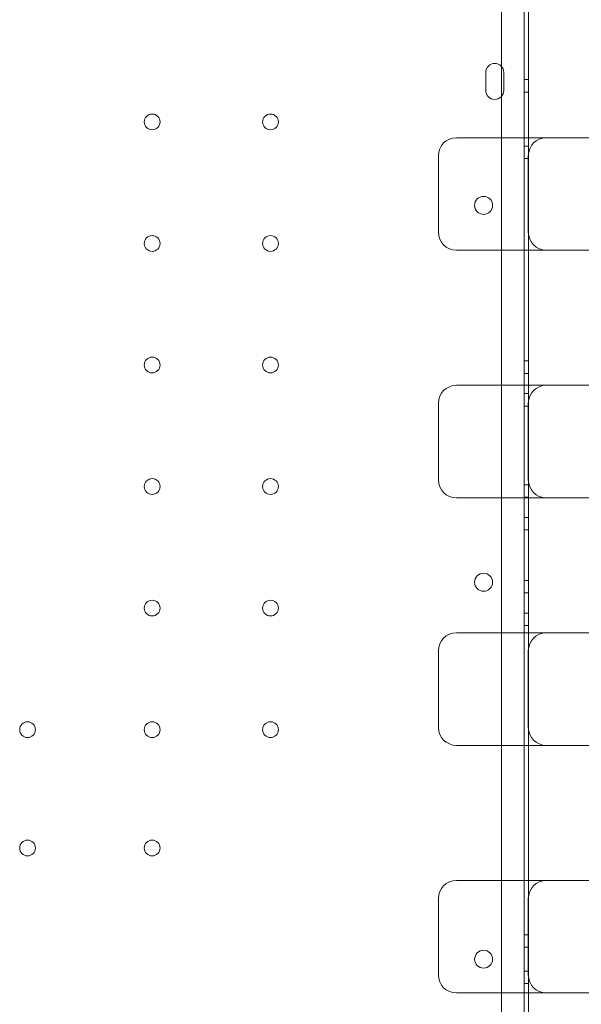
# Model space of a CAD drawing. Units: millimetres. Extents: x -33 to 16467, y 9 to 14009.
# Drawn here: x 11125 to 11374, y 6867 to 7304 of the extents above; entities that cross this region are included whole.
import ezdxf

# ---------------------------------------------------------------- set-up
doc = ezdxf.new("R2010")
doc.units = ezdxf.units.MM
doc.header["$MEASUREMENT"] = 0

msp = doc.modelspace()

# ---------------------------------------------------------------- linework, layer by layer
at = {"color": 0, "linetype": 'Continuous', "lineweight": 0}
for p, q in [((11348.91, 5878.98), (11348.91, 7474.98)), ((11348.91, 5878.98), (11348.91, 7474.98)), ((11338.91, 7283.62), (11338.91, 7464.98)), ((11338.91, 7283.62), (11338.91, 7464.98)), ((11350.91, 7251.98), (11350.91, 7311.98)), ((11350.91, 7251.98), (11350.91, 7311.98)), ((11331.9, 7280.98), (11331.9, 7279.1)), ((11331.9, 7280.98), (11331.9, 7279.1)), ((11338.91, 7270.34), (11338.91, 7283.62)), ((11338.91, 7270.34), (11338.91, 7283.62)), ((11339.9, 7272.98), (11339.9, 7280.98)), ((11339.9, 7272.98), (11339.9, 7280.98)), ((11331.9, 7278.98), (11331.9, 7274.98)), ((11331.9, 7278.98), (11331.9, 7274.98)), ((11350.91, 7277.76), (11348.91, 7277.76)), ((11331.9, 7274.85), (11331.9, 7272.98)), ((11331.9, 7274.85), (11331.9, 7272.98)), ((11350.91, 7272.26), (11348.91, 7272.26)), ((11350.91, 7272.26), (11348.91, 7272.26)), ((11338.91, 6083.62), (11338.91, 7270.34)), ((11338.91, 6083.62), (11338.91, 7270.34)), ((11350.91, 7201.98), (11350.91, 7251.98)), ((11350.91, 7201.98), (11350.91, 7251.98)), ((11350.91, 7248.26), (11348.91, 7248.26)), ((11350.91, 7248.26), (11348.91, 7248.26)), ((11350.91, 7242.76), (11348.91, 7242.76)), ((11350.82, 7243.98), (11350.82, 7209.98)), ((11350.91, 7141.98), (11350.91, 7201.98)), ((11350.91, 7141.98), (11350.91, 7201.98)), ((11350.91, 7152.76), (11348.91, 7152.76)), ((11350.91, 7147.26), (11348.91, 7147.26)), ((11350.91, 7147.26), (11348.91, 7147.26)), ((11350.91, 7091.98), (11350.91, 7141.98)), ((11350.91, 7091.98), (11350.91, 7141.98)), ((11350.91, 7138.26), (11348.91, 7138.26)), ((11350.91, 7138.26), (11348.91, 7138.26)), ((11350.91, 7132.76), (11348.91, 7132.76)), ((11350.82, 7133.98), (11350.82, 7099.98)), ((11350.91, 7097.76), (11348.91, 7097.76)), ((11350.91, 7092.26), (11348.91, 7092.26)), ((11350.91, 7092.26), (11348.91, 7092.26)), ((11350.91, 7031.98), (11350.91, 7091.98)), ((11350.91, 7031.98), (11350.91, 7091.98)), ((11350.91, 7083.26), (11348.91, 7083.26)), ((11350.91, 7083.26), (11348.91, 7083.26)), ((11350.91, 7077.76), (11348.91, 7077.76)), ((11350.91, 7055.26), (11348.91, 7055.26)), ((11350.91, 7049.76), (11348.91, 7049.76)), ((11350.91, 7049.76), (11348.91, 7049.76)), ((11350.91, 7040.76), (11348.91, 7040.76)), ((11350.91, 7040.76), (11348.91, 7040.76)), ((11350.91, 7035.26), (11348.91, 7035.26)), ((11350.91, 6981.98), (11350.91, 7031.98)), ((11350.91, 6981.98), (11350.91, 7031.98)), ((11350.82, 7023.98), (11350.82, 6989.98)), ((11350.91, 6921.98), (11350.91, 6981.98)), ((11350.91, 6921.98), (11350.91, 6981.98)), ((11350.91, 6871.98), (11350.91, 6921.98)), ((11350.91, 6871.98), (11350.91, 6921.98)), ((11350.82, 6913.98), (11350.82, 6879.98)), ((11350.91, 6897.76), (11348.91, 6897.76)), ((11350.91, 6892.26), (11348.91, 6892.26)), ((11350.91, 6892.26), (11348.91, 6892.26)), ((11350.91, 6881.7), (11348.91, 6881.7)), ((11350.91, 6881.7), (11348.91, 6881.7)), ((11350.91, 6876.2), (11348.91, 6876.2)), ((11350.91, 6811.98), (11350.91, 6871.98)), ((11350.91, 6811.98), (11350.91, 6871.98))]:
    msp.add_line(p, q, dxfattribs=at)
for centre, radius in [((11183.61, 7258.98), 3.5), ((11183.61, 7258.98), 3.5), ((11236.21, 7258.98), 3.5), ((11236.21, 7258.98), 3.5), ((11330.94, 7221.91), 4), ((11330.94, 7221.91), 4), ((11183.61, 7204.98), 3.5), ((11183.61, 7204.98), 3.5), ((11236.21, 7204.98), 3.5), ((11236.21, 7204.98), 3.5), ((11183.61, 7150.98), 3.5), ((11183.61, 7150.98), 3.5), ((11236.21, 7150.98), 3.5), ((11236.21, 7150.98), 3.5), ((11183.61, 7096.98), 3.5), ((11183.61, 7096.98), 3.5), ((11236.21, 7096.98), 3.5), ((11236.21, 7096.98), 3.5), ((11330.94, 7054.47), 4), ((11330.94, 7054.47), 4), ((11183.61, 7042.98), 3.5), ((11183.61, 7042.98), 3.5), ((11236.21, 7042.98), 3.5), ((11236.21, 7042.98), 3.5), ((11128.21, 6988.98), 3.5), ((11128.21, 6988.98), 3.5), ((11183.61, 6988.98), 3.5), ((11183.61, 6988.98), 3.5), ((11236.21, 6988.98), 3.5), ((11236.21, 6988.98), 3.5), ((11128.21, 6936.38), 3.5), ((11128.21, 6936.38), 3.5), ((11183.61, 6936.38), 3.5), ((11183.61, 6936.38), 3.5)]:
    msp.add_circle(centre, radius, dxfattribs=at)
for centre, radius, start, end in [((11335.9, 7280.98), 4, 0, 180), ((11335.9, 7280.98), 4, 0, 180), ((11335.9, 7278.98), 4, 178.1964, 180), ((11335.9, 7278.98), 4, 178.1964, 180), ((11335.9, 7274.98), 4, 180, 181.8036), ((11335.9, 7274.98), 4, 180, 181.8036), ((11335.9, 7272.98), 4, 180, 0), ((11335.9, 7272.98), 4, 180, 0), ((11318.82, 7243.98), 8, 90, 180), ((11358.82, 7243.98), 8, 90, 180), ((11318.82, 7209.98), 8, 180, 270), ((11358.82, 7209.98), 8, 180, 270), ((11318.82, 7133.98), 8, 90, 180), ((11358.82, 7133.98), 8, 90, 180), ((11318.82, 7099.98), 8, 180, 270), ((11358.82, 7099.98), 8, 180, 270), ((11318.82, 7023.98), 8, 90, 180), ((11358.82, 7023.98), 8, 90, 180), ((11318.82, 6989.98), 8, 180, 270), ((11358.82, 6989.98), 8, 180, 270), ((11318.82, 6913.98), 8, 90, 180), ((11358.82, 6913.98), 8, 90, 180), ((11330.94, 6886.94), 4, 0.6058, 179.3942), ((11330.94, 6886.94), 4, 0.6058, 179.3942), ((11330.94, 6887.02), 4, 180.6058, 359.3942), ((11330.94, 6887.02), 4, 180.6058, 359.3942), ((11318.82, 6879.98), 8, 180, 270), ((11358.82, 6879.98), 8, 180, 270)]:
    msp.add_arc(centre, radius, start, end, dxfattribs=at)
for points, knots in [([(11318.82, 7251.98), (11318.82, 7251.98), (11319.09, 7251.98), (11320.09, 7251.98), (11320.78, 7251.98), (11322.2, 7251.98), (11322.83, 7251.98), (11323.95, 7251.98), (11324.4, 7251.98), (11324.88, 7251.98)], [0, 0, 0, 0, 0.590363, 0.590363, 1.122522, 1.122522, 1.455121, 1.455121, 1.662995, 1.662995, 1.662995, 1.662995]), ([(11324.88, 7251.98), (11356.73, 7251.98), (11385.66, 7251.98), (11438.69, 7251.98), (11461.22, 7251.98), (11487.06, 7251.98), (11494.35, 7251.98), (11500.57, 7251.98)], [0, 0, 0, 0, 13.862718, 13.862718, 29.705824, 29.705824, 37.389368, 37.389368, 37.389368, 37.389368]), ([(11310.82, 7226.98), (11310.82, 7228.02), (11310.82, 7229.06), (11310.82, 7231.77), (11310.82, 7233.44), (11310.82, 7237.77), (11310.82, 7240.44), (11310.82, 7243.4), (11310.82, 7243.69), (11310.82, 7243.98)], [2.5, 2.5, 2.5, 2.5, 2.8125, 2.8125, 3.3125, 3.3125, 4.1125, 4.1125, 4.2, 4.2, 4.2, 4.2]), ([(11310.82, 7226.98), (11310.82, 7225.94), (11310.82, 7224.9), (11310.82, 7222.19), (11310.82, 7220.52), (11310.82, 7216.19), (11310.82, 7213.52), (11310.82, 7210.56), (11310.82, 7210.27), (11310.82, 7209.98)], [2.5, 2.5, 2.5, 2.5, 2.8125, 2.8125, 3.3125, 3.3125, 4.1125, 4.1125, 4.2, 4.2, 4.2, 4.2]), ([(11318.82, 7201.98), (11318.82, 7201.98), (11319.09, 7201.98), (11320.09, 7201.98), (11320.78, 7201.98), (11322.2, 7201.98), (11322.83, 7201.98), (11323.95, 7201.98), (11324.4, 7201.98), (11324.88, 7201.98)], [0, 0, 0, 0, 0.590363, 0.590363, 1.122522, 1.122522, 1.455121, 1.455121, 1.662995, 1.662995, 1.662995, 1.662995]), ([(11324.88, 7201.98), (11356.73, 7201.98), (11385.66, 7201.98), (11438.69, 7201.98), (11461.22, 7201.98), (11487.06, 7201.98), (11494.35, 7201.98), (11500.57, 7201.98)], [0, 0, 0, 0, 13.862718, 13.862718, 29.705824, 29.705824, 37.389368, 37.389368, 37.389368, 37.389368]), ([(11318.82, 7141.98), (11318.82, 7141.98), (11319.09, 7141.98), (11320.09, 7141.98), (11320.78, 7141.98), (11322.2, 7141.98), (11322.83, 7141.98), (11323.95, 7141.98), (11324.4, 7141.98), (11324.88, 7141.98)], [0, 0, 0, 0, 0.590363, 0.590363, 1.122522, 1.122522, 1.455121, 1.455121, 1.662995, 1.662995, 1.662995, 1.662995]), ([(11324.88, 7141.98), (11356.73, 7141.98), (11385.66, 7141.98), (11438.69, 7141.98), (11461.22, 7141.98), (11487.06, 7141.98), (11494.35, 7141.98), (11500.57, 7141.98)], [0, 0, 0, 0, 13.862718, 13.862718, 29.705824, 29.705824, 37.389368, 37.389368, 37.389368, 37.389368]), ([(11310.82, 7116.98), (11310.82, 7118.02), (11310.82, 7119.06), (11310.82, 7121.77), (11310.82, 7123.44), (11310.82, 7127.77), (11310.82, 7130.44), (11310.82, 7133.4), (11310.82, 7133.69), (11310.82, 7133.98)], [2.5, 2.5, 2.5, 2.5, 2.8125, 2.8125, 3.3125, 3.3125, 4.1125, 4.1125, 4.2, 4.2, 4.2, 4.2]), ([(11310.82, 7116.98), (11310.82, 7115.94), (11310.82, 7114.9), (11310.82, 7112.19), (11310.82, 7110.52), (11310.82, 7106.19), (11310.82, 7103.52), (11310.82, 7100.56), (11310.82, 7100.27), (11310.82, 7099.98)], [2.5, 2.5, 2.5, 2.5, 2.8125, 2.8125, 3.3125, 3.3125, 4.1125, 4.1125, 4.2, 4.2, 4.2, 4.2]), ([(11318.82, 7091.98), (11318.82, 7091.98), (11319.09, 7091.98), (11320.09, 7091.98), (11320.78, 7091.98), (11322.2, 7091.98), (11322.83, 7091.98), (11323.95, 7091.98), (11324.4, 7091.98), (11324.88, 7091.98)], [0, 0, 0, 0, 0.590363, 0.590363, 1.122522, 1.122522, 1.455121, 1.455121, 1.662995, 1.662995, 1.662995, 1.662995]), ([(11324.88, 7091.98), (11356.73, 7091.98), (11385.66, 7091.98), (11438.69, 7091.98), (11461.22, 7091.98), (11487.06, 7091.98), (11494.35, 7091.98), (11500.57, 7091.98)], [0, 0, 0, 0, 13.862718, 13.862718, 29.705824, 29.705824, 37.389368, 37.389368, 37.389368, 37.389368]), ([(11318.82, 7031.98), (11318.82, 7031.98), (11319.09, 7031.98), (11320.09, 7031.98), (11320.78, 7031.98), (11322.2, 7031.98), (11322.83, 7031.98), (11323.95, 7031.98), (11324.4, 7031.98), (11324.88, 7031.98)], [0, 0, 0, 0, 0.590363, 0.590363, 1.122522, 1.122522, 1.455121, 1.455121, 1.662995, 1.662995, 1.662995, 1.662995]), ([(11324.88, 7031.98), (11356.73, 7031.98), (11385.66, 7031.98), (11438.69, 7031.98), (11461.22, 7031.98), (11485.29, 7031.98), (11491.24, 7031.98), (11496.51, 7031.98)], [0, 0, 0, 0, 13.862718, 13.862718, 29.705824, 29.705824, 35.777382, 35.777382, 35.777382, 35.777382]), ([(11310.82, 7006.98), (11310.82, 7008.02), (11310.82, 7009.06), (11310.82, 7011.77), (11310.82, 7013.44), (11310.82, 7017.77), (11310.82, 7020.44), (11310.82, 7023.4), (11310.82, 7023.69), (11310.82, 7023.98)], [2.5, 2.5, 2.5, 2.5, 2.8125, 2.8125, 3.3125, 3.3125, 4.1125, 4.1125, 4.2, 4.2, 4.2, 4.2]), ([(11310.82, 7006.98), (11310.82, 7005.94), (11310.82, 7004.9), (11310.82, 7002.19), (11310.82, 7000.52), (11310.82, 6996.19), (11310.82, 6993.52), (11310.82, 6990.56), (11310.82, 6990.27), (11310.82, 6989.98)], [2.5, 2.5, 2.5, 2.5, 2.8125, 2.8125, 3.3125, 3.3125, 4.1125, 4.1125, 4.2, 4.2, 4.2, 4.2]), ([(11318.82, 6981.98), (11318.82, 6981.98), (11319.09, 6981.98), (11320.09, 6981.98), (11320.78, 6981.98), (11322.2, 6981.98), (11322.83, 6981.98), (11323.95, 6981.98), (11324.4, 6981.98), (11324.88, 6981.98)], [0, 0, 0, 0, 0.590363, 0.590363, 1.122522, 1.122522, 1.455121, 1.455121, 1.662995, 1.662995, 1.662995, 1.662995]), ([(11324.88, 6981.98), (11356.73, 6981.98), (11385.66, 6981.98), (11423.66, 6981.98), (11435.65, 6981.98), (11446.45, 6981.98)], [0, 0, 0, 0, 13.862718, 13.862718, 21.287957, 21.287957, 21.287957, 21.287957]), ([(11318.82, 6921.98), (11318.82, 6921.98), (11319.09, 6921.98), (11320.09, 6921.98), (11320.78, 6921.98), (11322.2, 6921.98), (11322.83, 6921.98), (11323.95, 6921.98), (11324.4, 6921.98), (11324.88, 6921.98)], [0, 0, 0, 0, 0.590363, 0.590363, 1.122522, 1.122522, 1.455121, 1.455121, 1.662995, 1.662995, 1.662995, 1.662995]), ([(11310.82, 6896.98), (11310.82, 6898.02), (11310.82, 6899.06), (11310.82, 6901.77), (11310.82, 6903.44), (11310.82, 6907.77), (11310.82, 6910.44), (11310.82, 6913.4), (11310.82, 6913.69), (11310.82, 6913.98)], [2.5, 2.5, 2.5, 2.5, 2.8125, 2.8125, 3.3125, 3.3125, 4.1125, 4.1125, 4.2, 4.2, 4.2, 4.2]), ([(11310.82, 6896.98), (11310.82, 6895.94), (11310.82, 6894.9), (11310.82, 6892.19), (11310.82, 6890.52), (11310.82, 6886.19), (11310.82, 6883.52), (11310.82, 6880.56), (11310.82, 6880.27), (11310.82, 6879.98)], [2.5, 2.5, 2.5, 2.5, 2.8125, 2.8125, 3.3125, 3.3125, 4.1125, 4.1125, 4.2, 4.2, 4.2, 4.2]), ([(11318.82, 6871.98), (11318.82, 6871.98), (11319.09, 6871.98), (11320.09, 6871.98), (11320.78, 6871.98), (11322.2, 6871.98), (11322.83, 6871.98), (11323.95, 6871.98), (11324.4, 6871.98), (11324.88, 6871.98)], [0, 0, 0, 0, 0.590363, 0.590363, 1.122522, 1.122522, 1.455121, 1.455121, 1.662995, 1.662995, 1.662995, 1.662995]), ([(11324.88, 6871.98), (11356.73, 6871.98), (11385.66, 6871.98), (11438.69, 6871.98), (11461.22, 6871.98), (11487.06, 6871.98), (11494.35, 6871.98), (11500.57, 6871.98)], [0, 0, 0, 0, 13.862718, 13.862718, 29.705824, 29.705824, 37.389368, 37.389368, 37.389368, 37.389368])]:
    msp.add_open_spline(points, degree=3, knots=knots, dxfattribs=at)
msp.add_open_spline([(11324.88, 6921.98), (11346.97, 6921.98), (11367.65, 6921.98), (11386.5, 6921.98)], degree=3, dxfattribs=at)

doc.saveas('drawing.dxf')
